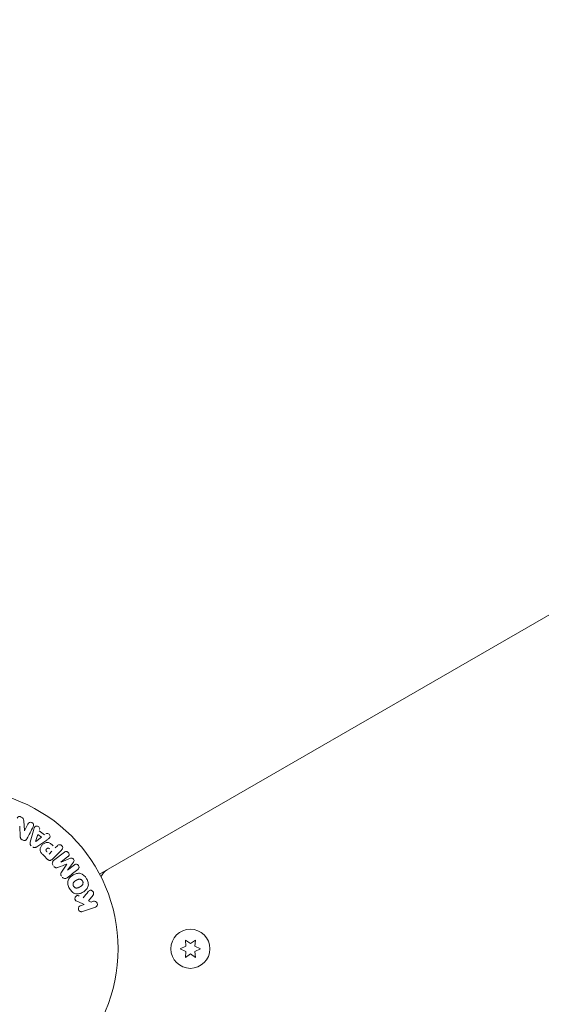
# Model space of a CAD drawing. Units: millimetres. Extents: x -4919 to 6796, y -6325 to 8633.
# Drawn here: x 1283 to 1456, y -2205 to -1878 of the extents above; entities that cross this region are included whole.
import ezdxf

# ---------------------------------------------------------------- set-up
doc = ezdxf.new("R2010")
doc.units = ezdxf.units.MM
doc.header["$LTSCALE"] = 20
doc.layers.add('2d', color=230, linetype='Continuous')

msp = doc.modelspace()

# ---------------------------------------------------------------- linework, layer by layer
at = {"layer": '2d', "lineweight": 0}
for p, q in [((2154.67, -1673.93), (1309.37, -2161.97)), ((1283, -2149.52), (1282.83, -2146)), ((1284.17, -2144.23), (1284.38, -2147.46)), ((1284.4, -2147.47), (1285.55, -2145.25)), ((1286.33, -2151.28), (1287.38, -2147.42)), ((1288.1, -2151.07), (1288.87, -2148.77)), ((1288.87, -2148.77), (1290.04, -2149.61)), ((1289.29, -2147.52), (1291.08, -2148.8)), ((1290.04, -2149.61), (1288.12, -2151.08)), ((1291.8, -2150.58), (1288.49, -2152.82)), ((1294.62, -2153.21), (1295.34, -2152.49)), ((1292.08, -2157.02), (1290.78, -2155.72)), ((1293.54, -2154.3), (1292.61, -2155.22)), ((1296.74, -2153.89), (1293.77, -2156.85)), ((1294.09, -2157.42), (1297.69, -2154.62)), ((1298.85, -2156.1), (1296.53, -2157.91)), ((1296.55, -2157.92), (1299.69, -2156.62)), ((1300.68, -2157.89), (1298.66, -2160.63)), ((1298.67, -2160.64), (1300.98, -2158.83)), ((1310.96, -2161.05), (1311.02, -2161.15)), ((1307.17, -2168.88), (1305.68, -2170.75)), ((1304.24, -2171.99), (1302.07, -2171.05)), ((1302.98, -2172.42), (1304.24, -2171.99)), ((1305.68, -2170.75), (1306.51, -2171.21)), ((1306.51, -2171.21), (1307.29, -2170.94)), ((1307.95, -2172.85), (1303.64, -2174.34)), ((1337.83, -2183.81), (1338, -2185.85)), ((1339.5, -2184.99), (1337.83, -2183.81)), ((1341.18, -2183.81), (1339.5, -2184.99)), ((1341, -2185.85), (1341.18, -2183.81)), ((1338, -2185.85), (1336.15, -2186.71)), ((1336.15, -2186.71), (1338, -2187.58)), ((1338, -2187.58), (1337.83, -2189.62)), ((1337.83, -2189.62), (1339.5, -2188.44)), ((1339.5, -2188.44), (1341.18, -2189.62)), ((1342.85, -2186.71), (1341, -2185.85)), ((1341, -2187.58), (1342.85, -2186.71)), ((1341.18, -2189.62), (1341, -2187.58))]:
    msp.add_line(p, q, dxfattribs=at)
for centre, radius in [((1262.5, -2186.71), 53), ((1339.5, -2186.71), 6.5)]:
    msp.add_circle(centre, radius, dxfattribs=at)
msp.add_arc((1314.38, -2164.84), 5, 120, 156.0982, dxfattribs=at)
at = {"layer": '2d', "lineweight": 0, "extrusion": (0, 0, -1)}
for centre, major_axis, start_param, end_param in [((1283.51, -2146.35), (72.44, -37.71), -1.580394, -1.580187), ((1287.98, -2150.99), (67.21, -47.94), -1.569073, -1.568843), ((1297.61, -2159.28), (-50.6, 64.77), -1.549786, -1.549557)]:
    msp.add_ellipse(centre, major_axis=major_axis, ratio=0, start_param=start_param, end_param=end_param, dxfattribs=at)
at = {"layer": '2d', "lineweight": 0}
for centre, major_axis, start_param, end_param in [((1283.24, -2146.87), (-72.73, 37.86), -1.586672, -1.586454), ((1298.49, -2158.6), (50.22, -64.28), -1.571045, -1.570849), ((1297.61, -2159.28), (-50.6, 64.77), -1.591736, -1.591508)]:
    msp.add_ellipse(centre, major_axis=major_axis, ratio=0, start_param=start_param, end_param=end_param, dxfattribs=at)
for points, knots in [([(1282, -2143.3), (1282.11, -2143.08), (1282.27, -2142.85), (1282.79, -2142.73), (1283.09, -2142.82), (1283.61, -2143.06), (1283.86, -2143.24), (1284.13, -2143.71), (1284.15, -2143.98), (1284.17, -2144.23)], [0, 0, 0, 0, 0.25, 0.25, 0.5, 0.5, 0.75, 0.75, 1, 1, 1, 1]), ([(1285.55, -2145.25), (1285.67, -2145.03), (1285.82, -2144.81), (1286.32, -2144.61), (1286.63, -2144.65), (1287.16, -2144.91), (1287.37, -2145.15), (1287.51, -2145.68), (1287.42, -2145.93), (1287.3, -2146.16)], [0, 0, 0, 0, 0.25, 0.25, 0.5, 0.5, 0.75, 0.75, 1, 1, 1, 1]), ([(1287.38, -2147.42), (1287.45, -2147.13), (1287.53, -2146.85), (1287.75, -2146.3), (1287.93, -2146.05), (1288.51, -2145.85), (1288.88, -2145.98), (1289.38, -2146.43), (1289.54, -2146.77), (1289.44, -2147.05)], [0, 0, 0, 0, 0.25, 0.25, 0.5, 0.5, 0.75, 0.75, 1, 1, 1, 1]), ([(1291.47, -2148.5), (1291.71, -2148.32), (1292.08, -2148.36), (1292.52, -2148.61), (1292.66, -2148.72), (1292.86, -2148.99), (1292.91, -2149.15), (1292.91, -2149.61), (1292.73, -2149.87), (1292.29, -2150.24), (1292.05, -2150.41), (1291.8, -2150.58)], [0, 0, 0, 0, 0.25, 0.25, 0.375, 0.375, 0.5, 0.5, 0.75, 0.75, 1, 1, 1, 1]), ([(1285.22, -2150.15), (1285.15, -2150.28), (1285.07, -2150.42), (1284.96, -2150.53), (1284.91, -2150.59), (1284.84, -2150.64), (1284.76, -2150.67), (1284.69, -2150.71), (1284.6, -2150.74), (1284.51, -2150.74), (1284.41, -2150.75), (1284.29, -2150.74), (1284.18, -2150.72), (1284, -2150.68), (1283.82, -2150.61), (1283.66, -2150.52), (1283.54, -2150.45), (1283.42, -2150.37), (1283.32, -2150.28), (1283.25, -2150.21), (1283.18, -2150.13), (1283.14, -2150.05), (1283.09, -2149.96), (1283.06, -2149.87), (1283.04, -2149.78), (1283.02, -2149.69), (1283.01, -2149.6), (1283, -2149.52)], [0, 0, 0, 0, 0.1575, 0.1575, 0.1575, 0.241033, 0.241033, 0.241033, 0.325709, 0.325709, 0.325709, 0.429473, 0.429473, 0.429473, 0.603377, 0.603377, 0.603377, 0.728155, 0.728155, 0.728155, 0.821685, 0.821685, 0.821685, 0.914881, 0.914881, 0.914881, 1, 1, 1, 1]), ([(1286.67, -2152.52), (1286.59, -2152.46), (1286.51, -2152.39), (1286.45, -2152.31), (1286.39, -2152.23), (1286.34, -2152.14), (1286.31, -2152.05), (1286.28, -2151.96), (1286.26, -2151.87), (1286.26, -2151.78), (1286.25, -2151.61), (1286.29, -2151.44), (1286.33, -2151.28)], [0, 0, 0, 0, 0.210571, 0.210571, 0.210571, 0.422328, 0.422328, 0.422328, 0.621156, 0.621156, 0.621156, 1, 1, 1, 1]), ([(1290.78, -2155.72), (1290.52, -2155.46), (1290.26, -2155.2), (1289.82, -2154.61), (1289.65, -2154.28), (1289.57, -2153.58), (1289.66, -2153.25), (1289.93, -2152.65), (1290.12, -2152.38), (1290.57, -2151.92), (1290.83, -2151.72), (1291.42, -2151.43), (1291.75, -2151.32), (1292.45, -2151.37), (1292.79, -2151.54), (1293.38, -2151.98), (1293.64, -2152.24), (1293.9, -2152.5)], [0, 0, 0, 0, 0.125, 0.125, 0.25, 0.25, 0.375, 0.375, 0.5, 0.5, 0.625, 0.625, 0.75, 0.75, 0.875, 0.875, 1, 1, 1, 1]), ([(1295.34, -2152.49), (1295.45, -2152.38), (1295.57, -2152.28), (1295.71, -2152.21), (1295.8, -2152.17), (1295.89, -2152.14), (1295.99, -2152.13), (1296.09, -2152.12), (1296.2, -2152.13), (1296.3, -2152.15), (1296.41, -2152.18), (1296.51, -2152.22), (1296.6, -2152.28), (1296.7, -2152.34), (1296.79, -2152.41), (1296.86, -2152.5), (1296.92, -2152.57), (1296.97, -2152.66), (1297.01, -2152.74), (1297.05, -2152.84), (1297.08, -2152.94), (1297.09, -2153.03), (1297.11, -2153.14), (1297.1, -2153.25), (1297.08, -2153.35), (1297.06, -2153.44), (1297.02, -2153.53), (1296.97, -2153.6), (1296.9, -2153.71), (1296.82, -2153.8), (1296.74, -2153.89)], [0, 0, 0, 0, 0.150582, 0.150582, 0.150582, 0.244297, 0.244297, 0.244297, 0.338108, 0.338108, 0.338108, 0.43157, 0.43157, 0.43157, 0.526276, 0.526276, 0.526276, 0.608642, 0.608642, 0.608642, 0.696468, 0.696468, 0.696468, 0.792269, 0.792269, 0.792269, 0.881826, 0.881826, 0.881826, 1, 1, 1, 1]), ([(1288.49, -2152.82), (1288.4, -2152.88), (1288.3, -2152.94), (1288.2, -2152.99), (1288.09, -2153.04), (1287.98, -2153.08), (1287.86, -2153.09), (1287.76, -2153.1), (1287.66, -2153.09), (1287.57, -2153.07), (1287.48, -2153.05), (1287.38, -2153.01), (1287.3, -2152.96), (1287.26, -2152.95), (1287.23, -2152.93), (1287.2, -2152.9)], [0, 0, 0, 0, 0.258514, 0.258514, 0.258514, 0.521139, 0.521139, 0.521139, 0.723781, 0.723781, 0.723781, 0.926502, 0.926502, 0.926502, 1, 1, 1, 1]), ([(1291.89, -2154.5), (1291.87, -2154.48), (1291.83, -2154.45), (1291.81, -2154.42), (1291.79, -2154.4), (1291.79, -2154.4), (1291.78, -2154.39), (1291.78, -2154.39), (1291.76, -2154.37), (1291.73, -2154.34), (1291.71, -2154.31), (1291.69, -2154.29), (1291.69, -2154.28), (1291.68, -2154.28), (1291.66, -2154.25), (1291.64, -2154.22), (1291.62, -2154.19), (1291.61, -2154.17), (1291.6, -2154.16), (1291.57, -2154.1), (1291.56, -2154.05), (1291.55, -2153.99), (1291.55, -2153.95), (1291.55, -2153.92), (1291.55, -2153.89), (1291.56, -2153.88), (1291.57, -2153.85), (1291.57, -2153.81), (1291.59, -2153.78), (1291.6, -2153.76), (1291.6, -2153.75), (1291.62, -2153.72), (1291.63, -2153.7), (1291.65, -2153.66), (1291.67, -2153.64), (1291.7, -2153.59), (1291.73, -2153.55), (1291.78, -2153.5), (1291.79, -2153.49), (1291.83, -2153.46), (1291.84, -2153.44), (1291.88, -2153.41), (1291.91, -2153.39), (1291.93, -2153.37), (1291.95, -2153.36), (1291.96, -2153.35), (1291.99, -2153.33), (1292.02, -2153.31), (1292.05, -2153.3), (1292.07, -2153.29), (1292.08, -2153.29), (1292.11, -2153.27), (1292.15, -2153.26), (1292.18, -2153.25), (1292.2, -2153.25), (1292.21, -2153.25), (1292.25, -2153.24), (1292.27, -2153.24), (1292.32, -2153.25), (1292.35, -2153.25), (1292.39, -2153.26), (1292.43, -2153.27), (1292.46, -2153.29), (1292.48, -2153.3), (1292.5, -2153.31), (1292.53, -2153.33), (1292.56, -2153.35), (1292.59, -2153.37), (1292.61, -2153.38), (1292.62, -2153.39), (1292.67, -2153.43), (1292.71, -2153.47), (1292.75, -2153.5)], [0, 0, 0, 0, 0.03125, 0.046875, 0.054688, 0.058594, 0.058594, 0.0625, 0.0625, 0.09375, 0.109375, 0.117188, 0.117188, 0.125, 0.125, 0.15625, 0.171875, 0.171875, 0.1875, 0.1875, 0.25, 0.25, 0.28125, 0.296875, 0.296875, 0.3125, 0.3125, 0.34375, 0.359375, 0.359375, 0.375, 0.375, 0.40625, 0.40625, 0.4375, 0.4375, 0.5, 0.5, 0.53125, 0.53125, 0.5625, 0.5625, 0.59375, 0.609375, 0.609375, 0.625, 0.625, 0.65625, 0.671875, 0.671875, 0.6875, 0.6875, 0.71875, 0.734375, 0.734375, 0.75, 0.75, 0.78125, 0.78125, 0.8125, 0.8125, 0.84375, 0.859375, 0.859375, 0.875, 0.875, 0.90625, 0.921875, 0.921875, 0.9375, 0.9375, 1, 1, 1, 1]), ([(1297.69, -2154.62), (1297.79, -2154.53), (1297.91, -2154.45), (1298.05, -2154.41), (1298.12, -2154.39), (1298.21, -2154.38), (1298.29, -2154.39), (1298.38, -2154.39), (1298.46, -2154.41), (1298.54, -2154.45), (1298.63, -2154.48), (1298.71, -2154.53), (1298.79, -2154.59), (1298.87, -2154.65), (1298.95, -2154.73), (1299.02, -2154.82), (1299.08, -2154.91), (1299.13, -2155), (1299.16, -2155.1), (1299.2, -2155.2), (1299.22, -2155.31), (1299.22, -2155.41), (1299.22, -2155.52), (1299.21, -2155.62), (1299.17, -2155.71), (1299.14, -2155.79), (1299.09, -2155.86), (1299.04, -2155.92), (1298.98, -2155.99), (1298.92, -2156.05), (1298.85, -2156.1)], [0, 0, 0, 0, 0.149412, 0.149412, 0.149412, 0.234669, 0.234669, 0.234669, 0.319552, 0.319552, 0.319552, 0.409122, 0.409122, 0.409122, 0.510496, 0.510496, 0.510496, 0.610839, 0.610839, 0.610839, 0.713767, 0.713767, 0.713767, 0.817551, 0.817551, 0.817551, 0.907085, 0.907085, 0.907085, 1, 1, 1, 1]), ([(1293.77, -2156.85), (1293.64, -2156.98), (1293.49, -2157.11), (1293.32, -2157.21), (1293.22, -2157.27), (1293.12, -2157.32), (1293.01, -2157.35), (1292.92, -2157.37), (1292.83, -2157.38), (1292.74, -2157.37), (1292.64, -2157.36), (1292.55, -2157.33), (1292.46, -2157.29), (1292.35, -2157.24), (1292.25, -2157.17), (1292.16, -2157.09), (1292.13, -2157.07), (1292.1, -2157.04), (1292.08, -2157.02)], [0, 0, 0, 0, 0.31317, 0.31317, 0.31317, 0.49167, 0.49167, 0.49167, 0.632378, 0.632378, 0.632378, 0.773792, 0.773792, 0.773792, 0.946691, 0.946691, 0.946691, 1, 1, 1, 1]), ([(1293.92, -2158.99), (1293.84, -2158.88), (1293.77, -2158.77), (1293.72, -2158.64), (1293.68, -2158.52), (1293.65, -2158.39), (1293.65, -2158.26), (1293.65, -2158.15), (1293.67, -2158.04), (1293.7, -2157.93), (1293.74, -2157.83), (1293.8, -2157.74), (1293.86, -2157.65), (1293.93, -2157.57), (1294.01, -2157.49), (1294.09, -2157.42)], [0, 0, 0, 0, 0.211935, 0.211935, 0.211935, 0.42554, 0.42554, 0.42554, 0.616183, 0.616183, 0.616183, 0.804578, 0.804578, 0.804578, 1, 1, 1, 1]), ([(1299.69, -2156.62), (1299.85, -2156.56), (1300.02, -2156.51), (1300.37, -2156.6), (1300.52, -2156.74), (1300.76, -2157.05), (1300.86, -2157.23), (1300.87, -2157.6), (1300.78, -2157.75), (1300.68, -2157.89)], [0, 0, 0, 0, 0.25, 0.25, 0.5, 0.5, 0.75, 0.75, 1, 1, 1, 1]), ([(1300.98, -2158.83), (1301.09, -2158.75), (1301.21, -2158.67), (1301.34, -2158.63), (1301.43, -2158.61), (1301.51, -2158.6), (1301.6, -2158.61), (1301.69, -2158.62), (1301.78, -2158.64), (1301.87, -2158.68), (1301.96, -2158.72), (1302.05, -2158.77), (1302.13, -2158.84), (1302.21, -2158.91), (1302.29, -2159), (1302.35, -2159.09), (1302.41, -2159.18), (1302.45, -2159.28), (1302.48, -2159.38), (1302.51, -2159.49), (1302.53, -2159.6), (1302.52, -2159.7), (1302.52, -2159.8), (1302.49, -2159.89), (1302.45, -2159.97), (1302.41, -2160.06), (1302.34, -2160.14), (1302.27, -2160.21), (1302.23, -2160.25), (1302.19, -2160.28), (1302.14, -2160.32)], [0, 0, 0, 0, 0.149557, 0.149557, 0.149557, 0.240892, 0.240892, 0.240892, 0.331834, 0.331834, 0.331834, 0.428634, 0.428634, 0.428634, 0.53396, 0.53396, 0.53396, 0.633918, 0.633918, 0.633918, 0.73669, 0.73669, 0.73669, 0.833499, 0.833499, 0.833499, 0.94118, 0.94118, 0.94118, 1, 1, 1, 1]), ([(1295.51, -2159.65), (1295.4, -2159.69), (1295.28, -2159.74), (1295.15, -2159.76), (1295.06, -2159.78), (1294.97, -2159.8), (1294.88, -2159.79), (1294.8, -2159.78), (1294.73, -2159.76), (1294.66, -2159.73), (1294.58, -2159.7), (1294.5, -2159.64), (1294.43, -2159.58), (1294.34, -2159.51), (1294.26, -2159.42), (1294.19, -2159.33)], [0, 0, 0, 0, 0.262214, 0.262214, 0.262214, 0.45352, 0.45352, 0.45352, 0.59911, 0.59911, 0.59911, 0.778355, 0.778355, 0.778355, 1, 1, 1, 1]), ([(1296.73, -2162.58), (1296.64, -2162.47), (1296.56, -2162.35), (1296.51, -2162.22), (1296.47, -2162.15), (1296.45, -2162.07), (1296.44, -2161.99), (1296.43, -2161.91), (1296.43, -2161.82), (1296.45, -2161.75), (1296.49, -2161.61), (1296.55, -2161.49), (1296.63, -2161.37), (1296.66, -2161.32), (1296.69, -2161.26), (1296.73, -2161.21)], [0, 0, 0, 0, 0.262144, 0.262144, 0.262144, 0.418954, 0.418954, 0.418954, 0.577827, 0.577827, 0.577827, 0.864518, 0.864518, 0.864518, 1, 1, 1, 1]), ([(1299.35, -2166.7), (1299.11, -2166.28), (1298.92, -2165.84), (1298.73, -2164.92), (1298.74, -2164.44), (1299.02, -2163.61), (1299.28, -2163.25), (1299.87, -2162.65), (1300.21, -2162.4), (1300.93, -2161.99), (1301.31, -2161.82), (1302.12, -2161.62), (1302.55, -2161.58), (1303.85, -2161.86), (1304.57, -2162.6), (1305.04, -2163.42)], [0, 0, 0, 0, 0.0625, 0.0625, 0.125, 0.125, 0.1875, 0.1875, 0.25, 0.25, 0.3125, 0.3125, 0.375, 0.375, 0.5, 0.5, 0.5, 0.5]), ([(1298.55, -2163.13), (1298.43, -2163.22), (1298.3, -2163.3), (1298.15, -2163.34), (1298.05, -2163.37), (1297.93, -2163.39), (1297.82, -2163.38), (1297.7, -2163.38), (1297.59, -2163.35), (1297.48, -2163.3), (1297.37, -2163.26), (1297.27, -2163.19), (1297.18, -2163.12), (1297.11, -2163.06), (1297.05, -2162.99), (1296.99, -2162.91)], [0, 0, 0, 0, 0.270608, 0.270608, 0.270608, 0.467141, 0.467141, 0.467141, 0.66447, 0.66447, 0.66447, 0.851846, 0.851846, 0.851846, 1, 1, 1, 1]), ([(1305.04, -2163.42), (1305.27, -2163.83), (1305.46, -2164.28), (1305.65, -2165.19), (1305.64, -2165.67), (1305.36, -2166.5), (1305.11, -2166.86), (1304.53, -2167.45), (1304.19, -2167.7), (1303.48, -2168.11), (1303.09, -2168.28), (1302.28, -2168.49), (1301.84, -2168.53), (1300.99, -2168.35), (1300.57, -2168.11), (1299.88, -2167.49), (1299.59, -2167.11), (1299.35, -2166.7)], [0.5, 0.5, 0.5, 0.5, 0.5625, 0.5625, 0.625, 0.625, 0.6875, 0.6875, 0.75, 0.75, 0.8125, 0.8125, 0.875, 0.875, 0.9375, 0.9375, 1, 1, 1, 1]), ([(1300.69, -2165.92), (1300.66, -2165.87), (1300.64, -2165.83), (1300.6, -2165.72), (1300.58, -2165.67), (1300.56, -2165.56), (1300.55, -2165.51), (1300.54, -2165.4), (1300.53, -2165.35), (1300.54, -2165.19), (1300.55, -2165.08), (1300.59, -2164.93), (1300.61, -2164.86), (1300.65, -2164.79), (1300.67, -2164.74), (1300.68, -2164.72), (1300.72, -2164.66), (1300.76, -2164.6), (1300.81, -2164.53), (1300.84, -2164.5), (1300.85, -2164.48), (1300.86, -2164.47), (1300.9, -2164.43), (1300.95, -2164.38), (1301.02, -2164.33), (1301.05, -2164.3), (1301.07, -2164.29), (1301.08, -2164.28), (1301.12, -2164.25), (1301.18, -2164.21), (1301.25, -2164.16), (1301.29, -2164.14), (1301.31, -2164.13), (1301.32, -2164.12), (1301.32, -2164.11), (1301.35, -2164.1), (1301.38, -2164.08), (1301.41, -2164.06), (1301.43, -2164.05), (1301.44, -2164.04), (1301.45, -2164.04), (1301.46, -2164.03), (1301.48, -2164.02), (1301.52, -2164), (1301.55, -2163.98), (1301.56, -2163.97), (1301.61, -2163.95), (1301.65, -2163.93), (1301.68, -2163.91), (1301.69, -2163.9), (1301.7, -2163.9), (1301.7, -2163.9), (1301.73, -2163.88), (1301.76, -2163.86), (1301.79, -2163.84), (1301.81, -2163.83), (1301.82, -2163.83), (1301.88, -2163.8), (1301.95, -2163.76), (1302.02, -2163.73), (1302.05, -2163.72), (1302.07, -2163.71), (1302.08, -2163.7), (1302.14, -2163.68), (1302.21, -2163.65), (1302.29, -2163.63), (1302.32, -2163.62), (1302.34, -2163.61), (1302.35, -2163.61), (1302.41, -2163.6), (1302.46, -2163.59), (1302.56, -2163.58), (1302.61, -2163.58), (1302.75, -2163.58), (1302.85, -2163.6), (1303, -2163.64), (1303.05, -2163.65), (1303.15, -2163.69), (1303.19, -2163.72), (1303.28, -2163.77), (1303.35, -2163.81), (1303.41, -2163.86), (1303.46, -2163.9), (1303.47, -2163.92), (1303.57, -2164.01), (1303.64, -2164.1), (1303.7, -2164.19)], [0, 0, 0, 0, 0.0156406, 0.0156406, 0.0312813, 0.0312813, 0.0469219, 0.0469219, 0.0625626, 0.0625626, 0.0938438, 0.0938438, 0.1094845, 0.1173048, 0.1173048, 0.1251251, 0.1251251, 0.1407658, 0.1485861, 0.1524962, 0.1524962, 0.1564064, 0.1564064, 0.172047, 0.1798674, 0.1837775, 0.1837775, 0.1876877, 0.1876877, 0.2033283, 0.2111486, 0.2150588, 0.2170139, 0.2170139, 0.218969, 0.218969, 0.2267893, 0.2306994, 0.2326545, 0.2326545, 0.2346096, 0.2346096, 0.2424299, 0.2463401, 0.2463401, 0.2502502, 0.2502502, 0.2580706, 0.2619807, 0.2639358, 0.2639358, 0.2658909, 0.2658909, 0.2737112, 0.2776214, 0.2776214, 0.2815315, 0.2815315, 0.2971722, 0.3049925, 0.3089026, 0.3089026, 0.3128128, 0.3128128, 0.3284534, 0.3362738, 0.3401839, 0.3401839, 0.3440941, 0.3440941, 0.3597347, 0.3597347, 0.3753754, 0.3753754, 0.4066566, 0.4066566, 0.4222973, 0.4222973, 0.4379379, 0.4379379, 0.4535785, 0.4613989, 0.4613989, 0.4692192, 0.4692192, 0.5005005, 0.5005005, 0.5005005, 0.5005005]), ([(1303.7, -2164.19), (1303.72, -2164.24), (1303.76, -2164.31), (1303.78, -2164.39), (1303.8, -2164.45), (1303.81, -2164.47), (1303.83, -2164.55), (1303.84, -2164.6), (1303.85, -2164.71), (1303.85, -2164.77), (1303.85, -2164.93), (1303.83, -2165.03), (1303.79, -2165.18), (1303.78, -2165.23), (1303.74, -2165.32), (1303.72, -2165.37), (1303.67, -2165.45), (1303.63, -2165.51), (1303.58, -2165.58), (1303.55, -2165.61), (1303.53, -2165.62), (1303.53, -2165.63), (1303.49, -2165.67), (1303.44, -2165.72), (1303.37, -2165.78), (1303.34, -2165.8), (1303.32, -2165.82), (1303.31, -2165.83), (1303.27, -2165.86), (1303.21, -2165.9), (1303.14, -2165.95), (1303.11, -2165.97), (1303.09, -2165.98), (1303.07, -2165.99), (1303.05, -2166), (1303.02, -2166.02), (1302.98, -2166.04), (1302.96, -2166.05), (1302.95, -2166.06), (1302.94, -2166.07), (1302.92, -2166.08), (1302.88, -2166.1), (1302.78, -2166.16), (1302.74, -2166.18), (1302.71, -2166.2), (1302.7, -2166.21), (1302.7, -2166.21), (1302.7, -2166.21), (1302.67, -2166.23), (1302.63, -2166.24), (1302.6, -2166.26), (1302.58, -2166.27), (1302.57, -2166.28), (1302.57, -2166.28), (1302.52, -2166.31), (1302.45, -2166.34), (1302.37, -2166.38), (1302.34, -2166.39), (1302.32, -2166.4), (1302.32, -2166.4), (1302.26, -2166.43), (1302.19, -2166.46), (1302.11, -2166.48), (1302.07, -2166.49), (1302.05, -2166.49), (1302.04, -2166.5), (1301.98, -2166.51), (1301.93, -2166.52), (1301.83, -2166.53), (1301.79, -2166.53), (1301.64, -2166.53), (1301.54, -2166.52), (1301.39, -2166.47), (1301.34, -2166.46), (1301.24, -2166.42), (1301.2, -2166.4), (1301.1, -2166.34), (1301.04, -2166.3), (1300.97, -2166.25), (1300.93, -2166.22), (1300.91, -2166.2), (1300.81, -2166.1), (1300.75, -2166.02), (1300.69, -2165.92)], [0.5005005, 0.5005005, 0.5005005, 0.5005005, 0.5161098, 0.5239145, 0.5239145, 0.5317192, 0.5317192, 0.5473285, 0.5473285, 0.5629379, 0.5629379, 0.5941566, 0.5941566, 0.609766, 0.609766, 0.6253754, 0.6253754, 0.6409847, 0.6487894, 0.6526917, 0.6526917, 0.6565941, 0.6565941, 0.6722034, 0.6800081, 0.6839105, 0.6839105, 0.6878128, 0.6878128, 0.7034222, 0.7112268, 0.7151292, 0.7151292, 0.7190315, 0.7190315, 0.7268362, 0.7307385, 0.7326897, 0.7326897, 0.7346409, 0.7346409, 0.7502502, 0.7502502, 0.7580549, 0.7619573, 0.7639084, 0.7639084, 0.7658596, 0.7658596, 0.7736643, 0.7775666, 0.7795178, 0.7795178, 0.781469, 0.781469, 0.7970783, 0.804883, 0.8087853, 0.8087853, 0.8126877, 0.8126877, 0.828297, 0.8361017, 0.8400041, 0.8400041, 0.8439064, 0.8439064, 0.8595158, 0.8595158, 0.8751251, 0.8751251, 0.9063438, 0.9063438, 0.9219532, 0.9219532, 0.9375626, 0.9375626, 0.9531719, 0.9609766, 0.9609766, 0.9687813, 0.9687813, 1, 1, 1, 1]), ([(1302.07, -2171.05), (1301.9, -2170.98), (1301.73, -2170.9), (1301.57, -2170.8), (1301.5, -2170.76), (1301.43, -2170.71), (1301.37, -2170.65), (1301.32, -2170.6), (1301.28, -2170.54), (1301.25, -2170.48), (1301.22, -2170.42), (1301.19, -2170.35), (1301.18, -2170.28), (1301.16, -2170.19), (1301.16, -2170.09), (1301.18, -2170), (1301.19, -2169.86), (1301.23, -2169.72), (1301.29, -2169.6), (1301.35, -2169.48), (1301.43, -2169.36), (1301.52, -2169.26), (1301.59, -2169.2), (1301.66, -2169.14), (1301.74, -2169.09), (1301.81, -2169.06), (1301.88, -2169.04), (1301.96, -2169.03), (1302.05, -2169.02), (1302.15, -2169.03), (1302.25, -2169.06), (1302.38, -2169.09), (1302.5, -2169.14), (1302.62, -2169.19)], [0, 0, 0, 0, 0.15747, 0.15747, 0.15747, 0.224864, 0.224864, 0.224864, 0.280831, 0.280831, 0.280831, 0.337178, 0.337178, 0.337178, 0.4143, 0.4143, 0.4143, 0.530418, 0.530418, 0.530418, 0.649048, 0.649048, 0.649048, 0.732954, 0.732954, 0.732954, 0.801253, 0.801253, 0.801253, 0.885427, 0.885427, 0.885427, 1, 1, 1, 1]), ([(1305.61, -2167.66), (1305.69, -2167.56), (1305.79, -2167.46), (1305.9, -2167.39), (1305.99, -2167.34), (1306.09, -2167.3), (1306.19, -2167.28), (1306.29, -2167.27), (1306.4, -2167.27), (1306.51, -2167.29), (1306.63, -2167.31), (1306.75, -2167.35), (1306.86, -2167.42), (1306.96, -2167.48), (1307.05, -2167.56), (1307.13, -2167.66), (1307.19, -2167.75), (1307.24, -2167.84), (1307.28, -2167.94), (1307.32, -2168.04), (1307.35, -2168.15), (1307.36, -2168.26), (1307.37, -2168.37), (1307.36, -2168.48), (1307.33, -2168.57), (1307.31, -2168.66), (1307.27, -2168.75), (1307.22, -2168.82), (1307.2, -2168.84), (1307.19, -2168.86), (1307.17, -2168.88)], [0, 0, 0, 0, 0.137001, 0.137001, 0.137001, 0.246393, 0.246393, 0.246393, 0.354986, 0.354986, 0.354986, 0.477177, 0.477177, 0.477177, 0.591071, 0.591071, 0.591071, 0.686744, 0.686744, 0.686744, 0.786579, 0.786579, 0.786579, 0.884953, 0.884953, 0.884953, 0.973899, 0.973899, 0.973899, 1, 1, 1, 1]), ([(1307.29, -2170.94), (1307.52, -2170.86), (1307.78, -2170.87), (1308.26, -2171.07), (1308.48, -2171.29), (1308.67, -2171.83), (1308.64, -2172.14), (1308.39, -2172.61), (1308.18, -2172.77), (1307.95, -2172.85)], [0, 0, 0, 0, 0.25, 0.25, 0.5, 0.5, 0.75, 0.75, 1, 1, 1, 1]), ([(1303.64, -2174.34), (1303.52, -2174.38), (1303.39, -2174.4), (1303.27, -2174.39), (1303.14, -2174.39), (1303.01, -2174.36), (1302.89, -2174.3), (1302.78, -2174.25), (1302.67, -2174.18), (1302.58, -2174.09), (1302.5, -2174), (1302.44, -2173.91), (1302.39, -2173.8), (1302.35, -2173.71), (1302.32, -2173.6), (1302.3, -2173.5), (1302.29, -2173.4), (1302.3, -2173.3), (1302.31, -2173.2), (1302.33, -2173.1), (1302.37, -2173), (1302.41, -2172.92), (1302.46, -2172.82), (1302.53, -2172.73), (1302.6, -2172.66), (1302.68, -2172.58), (1302.78, -2172.51), (1302.88, -2172.46), (1302.91, -2172.45), (1302.95, -2172.44), (1302.98, -2172.42)], [0, 0, 0, 0, 0.125499, 0.125499, 0.125499, 0.251629, 0.251629, 0.251629, 0.369238, 0.369238, 0.369238, 0.472705, 0.472705, 0.472705, 0.56563, 0.56563, 0.56563, 0.655478, 0.655478, 0.655478, 0.749078, 0.749078, 0.749078, 0.851455, 0.851455, 0.851455, 0.96528, 0.96528, 0.96528, 1, 1, 1, 1])]:
    msp.add_open_spline(points, degree=3, knots=knots, dxfattribs=at)
for points in [[(1285.22, -2150.15), (1285.89, -2148.87), (1286.58, -2147.54), (1287.3, -2146.16)], [(1295.51, -2159.65), (1296.48, -2159.3), (1297.46, -2158.95), (1298.48, -2158.58)], [(1298.49, -2158.59), (1297.89, -2159.49), (1297.3, -2160.36), (1296.73, -2161.21)], [(1298.55, -2163.13), (1299.7, -2162.23), (1300.9, -2161.29), (1302.14, -2160.32)], [(1305.61, -2167.66), (1305.03, -2168.37), (1304.46, -2169.07), (1303.9, -2169.75)]]:
    msp.add_open_spline(points, degree=3, dxfattribs=at)

doc.saveas('drawing.dxf')
